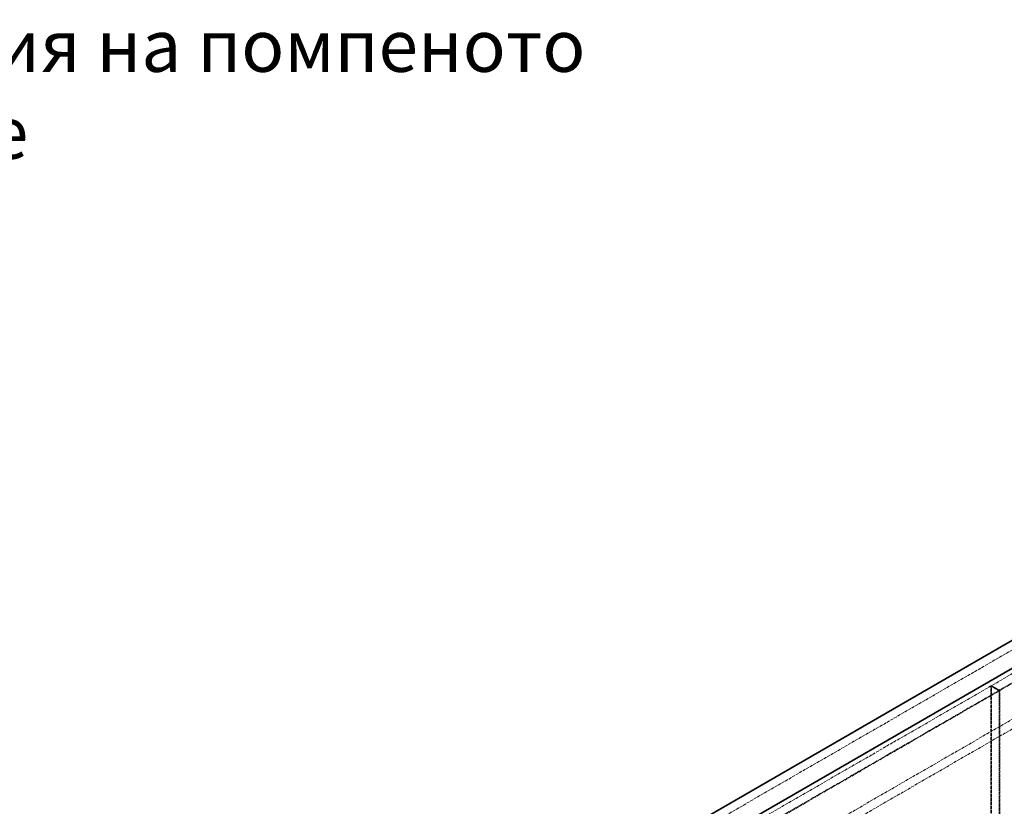
# Model space of a CAD drawing. Units: millimetres. Extents: x 3819 to 7739, y 4983 to 7243.
# Drawn here: x 6190 to 6851, y 6504 to 7032 of the extents above; entities that cross this region are included whole.
import ezdxf

# ---------------------------------------------------------------- set-up
doc = ezdxf.new("R2010")
doc.units = ezdxf.units.MM
doc.linetypes.add('DASHED', pattern=[0.2068, 0.1655, -0.0413])
for name, color, linetype, lineweight in [('Hidden (ISO)', 1, 'DASHED', 18), ('Symbol (ISO)', 7, 'Continuous', 9), ('Visible (ISO)', 7, 'Continuous', 35)]:
    doc.layers.add(name, color=color, linetype=linetype, lineweight=lineweight)
doc.styles.add('Note Text (ISO)', font='tahoma.ttf')
doc.dimstyles.new('Default - Method 1b (ISO)$7', dxfattribs={"dimscale": 10, "dimtxt": 3.5, "dimasz": 2.5, "dimexe": 3.175, "dimexo": 0, "dimgap": 0.762, "dimtad": 1, "dimtoh": 1, "dimrnd": 1e-08, "dimtxsty": 'Note Text (ISO)', "dimcen": 0.09, "dimdle": 10, "dimclrd": 256, "dimclre": 256, "dimclrt": 256, "dimazin": 2, "dimtfac": 1, "dimtmove": 0, "dimatfit": 3, "dimfxl": 1, "dimtolj": 1, "dimlwd": -1, "dimlwe": -1, "dimarcsym": 0})

msp = doc.modelspace()

# ---------------------------------------------------------------- linework, layer by layer
at = {"layer": 'Hidden (ISO)', "ltscale": 13.145169}
msp.add_line((7193.44, 6803.76), (6463, 6382.04), dxfattribs=at)
at = {"layer": 'Hidden (ISO)', "ltscale": 13.120784}
for p, q in [((7207.23, 6795.8), (6842.69, 6585.33)), ((6848.35, 6582.06), (7212.89, 6792.53))]:
    msp.add_line(p, q, dxfattribs=at)
at = {"layer": 'Hidden (ISO)', "ltscale": 13.187973}
for p, q in [((7158.09, 6761.3), (6521.69, 6393.88)), ((6546.44, 6383.67), (7182.84, 6751.09)), ((7182.84, 6744.56), (6546.44, 6377.14))]:
    msp.add_line(p, q, dxfattribs=at)
at = {"layer": 'Hidden (ISO)', "ltscale": 13.132444}
for p, q in [((6842.37, 6585.14), (6477.5, 6374.49)), ((6483.16, 6371.22), (6848.02, 6581.88))]:
    msp.add_line(p, q, dxfattribs=at)
at = {"layer": 'Hidden (ISO)', "ltscale": 1.52292}
for p, q in [((6842.37, 6585.14), (6848.02, 6581.88)), ((6842.69, 6585.33), (6848.35, 6582.06))]:
    msp.add_line(p, q, dxfattribs=at)
at = {"layer": 'Hidden (ISO)', "ltscale": 13.142885}
for p, q in [((6842.37, 5719.66), (6842.37, 6585.14)), ((6842.69, 5719.84), (6842.69, 6585.33)), ((6848.02, 6581.88), (6848.02, 5716.39)), ((6848.35, 5716.58), (6848.35, 6582.06))]:
    msp.add_line(p, q, dxfattribs=at)
at = {"layer": 'Visible (ISO)'}
for p, q in [((6463, 6388.57), (7193.44, 6810.29)), ((6521.69, 6403.68), (7158.09, 6771.1))]:
    msp.add_line(p, q, dxfattribs=at)

# ---------------------------------------------------------------- texts
at = {"layer": 'Symbol (ISO)', "insert": (5946.39, 7032.45), "char_height": 35, "width": 819.8623, "attachment_point": 1, "style": 'Note Text (ISO)'}
msp.add_mtext('Вентилация на помпеното отделение', dxfattribs=at)

# ---------------------------------------------------------------- leaders
at = {"layer": 'Symbol (ISO)', "annotation_type": 0, "has_hookline": 1, "hookline_direction": 0, "text_width": 578.36}
msp.add_leader([(5728.43, 6946.78), (5913.77, 7014.95), (5938.77, 7014.95)], dimstyle='Default - Method 1b (ISO)$7', override={"dimtad": 0}, dxfattribs=at)

doc.saveas('drawing.dxf')
